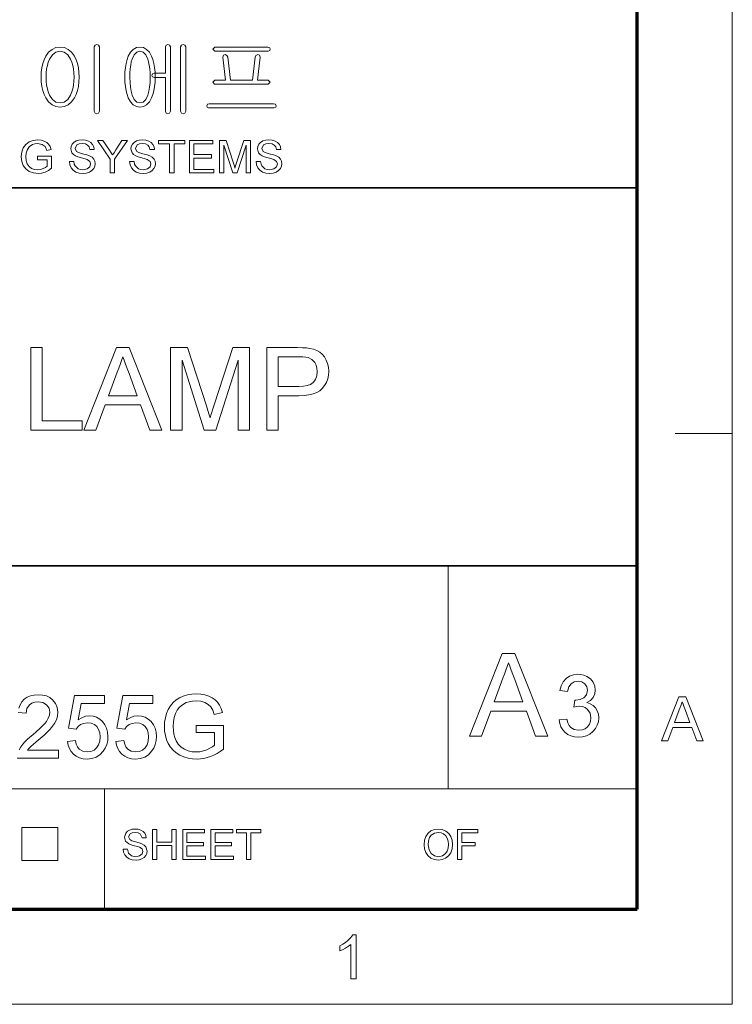
# Model space of a CAD drawing. Extents: x 8 to 406, y 8 to 280.
# Drawn here: x 367 to 406, y 8 to 62 of the extents above; entities that cross this region are included whole.
import ezdxf

# ---------------------------------------------------------------- set-up
doc = ezdxf.new("R2010")
doc.units = 0

msp = doc.modelspace()

# ---------------------------------------------------------------- linework, layer by layer
at = {"color": 11, "lineweight": 13}
for p, q in [((406.5, 7.5), (406.5, 280.5)), ((7.5, 7.5), (406.5, 7.5))]:
    msp.add_line(p, q, dxfattribs=at)
at = {"color": 150, "lineweight": 70}
for p, q in [((401.25, 12.75), (401.25, 275.25)), ((12.75, 12.75), (401.25, 12.75))]:
    msp.add_line(p, q, dxfattribs=at)
at = {"color": 7, "lineweight": 35}
for p, q in [((315.964, 52.55), (401.25, 52.55)), ((230.678, 31.702), (401.25, 31.702))]:
    msp.add_line(p, q, dxfattribs=at)
at = {"color": 7, "lineweight": 13, "ltscale": 0.07875}
msp.add_line((403.35, 39), (406.5, 39), dxfattribs=at)
at = {"color": 7, "lineweight": 13, "ltscale": 0.307978}
msp.add_line((390.826, 19.383), (390.826, 31.702), dxfattribs=at)
at = {"color": 7, "lineweight": 13}
msp.add_line((315.964, 19.383), (401.25, 19.383), dxfattribs=at)
at = {"color": 7, "lineweight": 13, "ltscale": 0.165834}
msp.add_line((371.874, 12.75), (371.874, 19.383), dxfattribs=at)
at = {"color": 7, "lineweight": 13, "ltscale": 0.045576}
for p, q in [((367.307, 15.43), (367.307, 17.253)), ((369.294, 15.43), (369.294, 17.253))]:
    msp.add_line(p, q, dxfattribs=at)
at = {"color": 7, "lineweight": 13, "ltscale": 0.049662}
for p, q in [((367.307, 17.253), (369.294, 17.253)), ((367.307, 15.43), (369.294, 15.43))]:
    msp.add_line(p, q, dxfattribs=at)
at = {"color": 7, "lineweight": 13}
for points in [[(369.421, 60.323), (369.182, 60.292), (368.97, 60.197), (368.785, 60.04), (368.627, 59.821), (368.532, 59.627), (368.459, 59.414), (368.407, 59.182), (368.375, 58.931), (368.365, 58.662), (368.375, 58.396), (368.407, 58.148), (368.459, 57.919), (368.532, 57.709), (368.627, 57.517), (368.785, 57.295), (368.97, 57.136), (369.182, 57.041), (369.421, 57.01), (369.656, 57.041), (369.865, 57.136), (370.047, 57.295), (370.203, 57.517), (370.297, 57.709), (370.371, 57.919), (370.423, 58.148), (370.454, 58.396), (370.465, 58.662), (370.454, 58.931), (370.423, 59.182), (370.371, 59.414), (370.297, 59.627), (370.203, 59.821), (370.047, 60.04), (369.865, 60.197), (369.656, 60.292)], [(371.585, 56.779), (371.585, 60.34), (371.538, 60.435), (371.445, 60.463), (371.347, 60.435), (371.305, 60.34), (371.305, 56.779), (371.347, 56.673), (371.445, 56.636), (371.538, 56.673)], [(373.823, 60.323), (373.625, 60.292), (373.452, 60.197), (373.304, 60.04), (373.18, 59.821), (373.11, 59.631), (373.055, 59.42), (373.016, 59.188), (372.993, 58.936), (372.985, 58.662), (372.993, 58.392), (373.016, 58.142), (373.055, 57.913), (373.11, 57.704), (373.18, 57.517), (373.304, 57.295), (373.452, 57.136), (373.625, 57.041), (373.823, 57.01), (374.02, 57.041), (374.192, 57.136), (374.34, 57.295), (374.464, 57.517), (374.536, 57.704), (374.593, 57.913), (374.633, 58.142), (374.657, 58.392), (374.665, 58.662), (374.657, 58.936), (374.633, 59.188), (374.593, 59.42), (374.536, 59.631), (374.464, 59.821), (374.34, 60.04), (374.192, 60.197), (374.02, 60.292)], [(375.225, 60.335), (375.225, 58.876), (374.613, 58.876), (374.514, 58.841), (374.478, 58.76), (374.514, 58.683), (374.617, 58.643), (375.225, 58.643), (375.225, 56.779), (375.267, 56.673), (375.365, 56.636), (375.458, 56.673), (375.505, 56.779), (375.505, 60.344), (375.458, 60.435), (375.365, 60.463), (375.267, 60.431)], [(376.345, 56.778), (376.345, 60.34), (376.297, 60.431), (376.205, 60.463), (376.108, 60.431), (376.065, 60.335), (376.065, 56.778), (376.108, 56.673), (376.205, 56.636), (376.297, 56.673)], [(380.879, 60.323), (377.961, 60.323), (377.838, 60.206), (377.961, 60.09), (380.898, 60.09), (380.984, 60.13), (381.011, 60.206), (380.979, 60.287)], [(369.419, 60.09), (369.645, 60.042), (369.837, 59.899), (369.994, 59.661), (370.062, 59.496), (370.116, 59.313), (370.154, 59.114), (370.177, 58.898), (370.185, 58.664), (370.177, 58.435), (370.154, 58.222), (370.116, 58.025), (370.062, 57.843), (369.994, 57.676), (369.837, 57.436), (369.645, 57.291), (369.419, 57.243), (369.188, 57.291), (368.994, 57.436), (368.836, 57.676), (368.767, 57.843), (368.714, 58.025), (368.675, 58.222), (368.652, 58.435), (368.645, 58.664), (368.652, 58.898), (368.675, 59.114), (368.714, 59.313), (368.767, 59.496), (368.836, 59.661), (368.994, 59.899), (369.188, 60.042)], [(373.823, 60.09), (373.997, 60.042), (374.14, 59.899), (374.254, 59.661), (374.301, 59.501), (374.338, 59.322), (374.364, 59.123), (374.38, 58.903), (374.385, 58.664), (374.377, 58.374), (374.352, 58.113), (374.311, 57.88), (374.254, 57.676), (374.14, 57.436), (373.997, 57.291), (373.823, 57.243), (373.647, 57.291), (373.503, 57.436), (373.391, 57.676), (373.336, 57.88), (373.296, 58.113), (373.273, 58.374), (373.265, 58.664), (373.27, 58.902), (373.285, 59.121), (373.31, 59.32), (373.345, 59.5), (373.391, 59.661), (373.503, 59.899), (373.647, 60.042)], [(380.89, 58.503), (380.311, 58.503), (380.451, 59.759), (380.413, 59.87), (380.321, 59.903), (380.22, 59.856), (380.171, 59.761), (380.031, 58.503), (378.818, 58.503), (378.678, 59.762), (378.621, 59.856), (378.521, 59.903), (378.432, 59.871), (378.398, 59.765), (378.538, 58.503), (377.959, 58.503), (377.838, 58.389), (377.942, 58.27), (380.902, 58.27), (381.011, 58.389)], [(381.196, 57.196), (377.648, 57.196), (377.548, 57.164), (377.511, 57.082), (377.534, 57), (377.612, 56.963), (381.233, 56.963), (381.31, 57), (381.338, 57.082), (381.297, 57.164)], [(368.176, 54.1), (368.176, 54.3), (368.951, 54.3), (368.951, 53.631), (368.772, 53.509), (368.587, 53.421), (368.396, 53.368), (368.201, 53.35), (367.947, 53.378), (367.716, 53.463), (367.525, 53.601), (367.387, 53.789), (367.304, 54.015), (367.276, 54.266), (367.288, 54.437), (367.325, 54.599), (367.386, 54.754), (367.521, 54.951), (367.704, 55.09), (367.927, 55.172), (368.182, 55.2), (368.369, 55.184), (368.537, 55.138), (368.678, 55.063), (368.785, 54.964), (368.865, 54.836), (368.922, 54.674), (368.693, 54.615), (368.593, 54.829), (368.422, 54.953), (368.177, 55), (368.026, 54.987), (367.897, 54.95), (367.707, 54.818), (367.594, 54.64), (367.543, 54.465), (367.526, 54.276), (367.547, 54.053), (367.608, 53.871), (367.709, 53.729), (367.847, 53.629), (368.009, 53.57), (368.18, 53.55), (368.332, 53.566), (368.48, 53.613), (368.608, 53.678), (368.701, 53.747), (368.701, 54.1)], [(369.926, 54), (370.176, 54), (370.201, 53.867), (370.246, 53.76), (370.417, 53.608), (370.541, 53.564), (370.679, 53.55), (370.906, 53.594), (371.053, 53.714), (371.101, 53.87), (371.055, 54.011), (370.902, 54.114), (370.793, 54.151), (370.601, 54.203), (370.401, 54.261), (370.266, 54.316), (370.149, 54.391), (370.067, 54.483), (370.001, 54.706), (370.02, 54.837), (370.078, 54.96), (370.172, 55.063), (370.302, 55.139), (370.458, 55.185), (370.63, 55.2), (370.817, 55.184), (370.98, 55.137), (371.114, 55.059), (371.213, 54.952), (371.276, 54.821), (371.301, 54.675), (371.051, 54.675), (371.013, 54.816), (370.934, 54.918), (370.811, 54.979), (370.639, 55), (370.464, 54.98), (370.344, 54.92), (370.251, 54.727), (370.317, 54.567), (370.433, 54.503), (370.654, 54.437), (370.886, 54.375), (371.037, 54.322), (371.177, 54.241), (371.275, 54.14), (371.332, 54.021), (371.351, 53.885), (371.331, 53.747), (371.269, 53.616), (371.17, 53.504), (371.034, 53.42), (370.871, 53.367), (370.689, 53.35), (370.466, 53.369), (370.282, 53.426), (370.136, 53.521), (370.025, 53.655), (369.953, 53.817)], [(372.176, 53.375), (372.176, 54.137), (371.476, 55.175), (371.772, 55.175), (372.137, 54.633), (372.232, 54.493), (372.316, 54.369), (372.391, 54.487), (372.492, 54.644), (372.83, 55.175), (373.126, 55.175), (372.426, 54.137), (372.426, 53.375)], [(373.251, 54), (373.501, 54), (373.526, 53.867), (373.571, 53.76), (373.742, 53.608), (373.866, 53.564), (374.004, 53.55), (374.231, 53.594), (374.378, 53.714), (374.426, 53.87), (374.38, 54.011), (374.227, 54.114), (374.118, 54.151), (373.926, 54.203), (373.726, 54.261), (373.591, 54.316), (373.474, 54.391), (373.392, 54.483), (373.326, 54.706), (373.345, 54.837), (373.403, 54.96), (373.497, 55.063), (373.627, 55.139), (373.783, 55.185), (373.955, 55.2), (374.142, 55.184), (374.305, 55.137), (374.439, 55.059), (374.538, 54.952), (374.601, 54.821), (374.626, 54.675), (374.376, 54.675), (374.338, 54.816), (374.259, 54.918), (374.135, 54.979), (373.964, 55), (373.789, 54.98), (373.669, 54.92), (373.576, 54.727), (373.642, 54.567), (373.758, 54.503), (373.979, 54.437), (374.211, 54.375), (374.362, 54.322), (374.502, 54.241), (374.6, 54.14), (374.657, 54.021), (374.676, 53.885), (374.656, 53.747), (374.594, 53.616), (374.495, 53.504), (374.359, 53.42), (374.197, 53.367), (374.014, 53.35), (373.791, 53.369), (373.607, 53.426), (373.461, 53.521), (373.35, 53.655), (373.278, 53.817)], [(375.451, 53.375), (375.451, 54.975), (374.851, 54.975), (374.851, 55.175), (376.301, 55.175), (376.301, 54.975), (375.701, 54.975), (375.701, 53.375)], [(376.551, 53.375), (376.551, 55.175), (377.851, 55.175), (377.851, 54.975), (376.801, 54.975), (376.801, 54.4), (377.776, 54.4), (377.776, 54.2), (376.801, 54.2), (376.801, 53.575), (377.901, 53.575), (377.901, 53.375)], [(378.201, 53.375), (378.201, 55.175), (378.573, 55.175), (378.981, 53.908), (379.03, 53.753), (379.064, 53.643), (379.1, 53.763), (379.153, 53.93), (379.559, 55.175), (379.926, 55.175), (379.926, 53.375), (379.676, 53.375), (379.676, 54.9), (379.187, 53.375), (378.937, 53.375), (378.451, 54.9), (378.451, 53.375)], [(380.226, 54), (380.476, 54), (380.501, 53.867), (380.546, 53.76), (380.717, 53.608), (380.841, 53.564), (380.979, 53.55), (381.206, 53.594), (381.353, 53.714), (381.401, 53.87), (381.355, 54.011), (381.202, 54.114), (381.093, 54.151), (380.901, 54.203), (380.701, 54.261), (380.566, 54.316), (380.449, 54.391), (380.367, 54.483), (380.301, 54.706), (380.32, 54.837), (380.378, 54.96), (380.472, 55.063), (380.602, 55.139), (380.758, 55.185), (380.93, 55.2), (381.117, 55.184), (381.28, 55.137), (381.414, 55.059), (381.513, 54.952), (381.576, 54.821), (381.601, 54.675), (381.351, 54.675), (381.313, 54.816), (381.234, 54.918), (381.111, 54.979), (380.939, 55), (380.764, 54.98), (380.644, 54.92), (380.551, 54.727), (380.617, 54.567), (380.733, 54.503), (380.954, 54.437), (381.186, 54.375), (381.337, 54.322), (381.477, 54.241), (381.575, 54.14), (381.632, 54.021), (381.651, 53.885), (381.631, 53.747), (381.569, 53.616), (381.47, 53.504), (381.334, 53.42), (381.172, 53.367), (380.989, 53.35), (380.766, 53.369), (380.582, 53.426), (380.436, 53.521), (380.325, 53.655), (380.253, 53.817)], [(367.794, 39.186), (367.794, 43.736), (368.426, 43.736), (368.426, 39.691), (370.638, 39.691), (370.638, 39.186)], [(370.728, 39.186), (372.533, 43.736), (373.23, 43.736), (375.035, 39.186), (374.367, 39.186), (373.857, 40.576), (371.906, 40.576), (371.396, 39.186)], [(375.514, 39.186), (375.514, 43.736), (376.453, 43.736), (377.486, 40.534), (377.573, 40.26), (377.642, 40.036), (377.694, 39.863), (377.736, 40.001), (377.788, 40.168), (377.849, 40.364), (377.921, 40.589), (378.945, 43.736), (379.874, 43.736), (379.874, 39.186), (379.242, 39.186), (379.242, 43.041), (378.006, 39.186), (377.373, 39.186), (376.146, 43.041), (376.146, 39.186)], [(380.822, 39.186), (380.822, 43.736), (382.509, 43.736), (382.782, 43.731), (383.009, 43.717), (383.189, 43.693), (383.397, 43.646), (383.58, 43.576), (383.741, 43.484), (383.879, 43.368), (383.999, 43.224), (384.099, 43.053), (384.174, 42.861), (384.22, 42.658), (384.235, 42.442), (384.22, 42.221), (384.178, 42.014), (384.106, 41.821), (384.006, 41.642), (383.877, 41.477), (383.742, 41.356), (383.574, 41.257), (383.375, 41.18), (383.144, 41.126), (382.88, 41.093), (382.585, 41.082), (381.454, 41.082), (381.454, 39.186)], [(372.093, 41.082), (373.669, 41.082), (373.22, 42.309), (373.12, 42.581), (373.03, 42.826), (372.95, 43.042), (372.882, 43.23), (372.805, 43.022), (372.728, 42.813), (372.651, 42.601), (372.572, 42.388)], [(381.454, 41.587), (382.578, 41.587), (382.836, 41.601), (383.054, 41.642), (383.232, 41.711), (383.369, 41.807), (383.499, 41.973), (383.577, 42.179), (383.603, 42.425), (383.588, 42.608), (383.542, 42.772), (383.465, 42.918), (383.306, 43.089), (383.102, 43.19), (382.978, 43.212), (382.799, 43.226), (382.566, 43.23), (381.454, 43.23)], [(391.998, 22.288), (393.81, 26.857), (394.51, 26.857), (396.323, 22.288), (395.652, 22.288), (395.14, 23.684), (393.181, 23.684), (392.669, 22.288)], [(393.368, 24.192), (394.952, 24.192), (394.501, 25.424), (394.4, 25.698), (394.309, 25.943), (394.23, 26.16), (394.16, 26.349), (394.084, 26.141), (394.006, 25.93), (393.929, 25.718), (393.85, 25.504)], [(396.941, 23.192), (397.37, 23.24), (397.426, 23.041), (397.502, 22.883), (397.597, 22.766), (397.781, 22.657), (398.019, 22.621), (398.213, 22.643), (398.379, 22.709), (398.517, 22.819), (398.62, 22.962), (398.682, 23.125), (398.703, 23.31), (398.657, 23.564), (398.519, 23.771), (398.386, 23.872), (398.231, 23.932), (398.053, 23.952), (397.924, 23.941), (397.765, 23.906), (397.811, 24.287), (397.876, 24.282), (398.108, 24.315), (398.316, 24.415), (398.463, 24.585), (398.512, 24.826), (398.476, 25.027), (398.367, 25.19), (398.2, 25.298), (397.992, 25.334), (397.783, 25.298), (397.612, 25.191), (397.488, 25.013), (397.417, 24.763), (396.989, 24.811), (397.059, 25.076), (397.172, 25.299), (397.326, 25.478), (397.515, 25.61), (397.732, 25.689), (397.978, 25.715), (398.153, 25.702), (398.318, 25.662), (398.474, 25.596), (398.674, 25.455), (398.82, 25.271), (398.91, 25.059), (398.941, 24.834), (398.911, 24.624), (398.822, 24.434), (398.675, 24.272), (398.471, 24.147), (398.659, 24.084), (398.819, 23.987), (398.952, 23.858), (399.051, 23.699), (399.111, 23.515), (399.131, 23.308), (399.111, 23.093), (399.051, 22.895), (398.951, 22.715), (398.811, 22.551), (398.641, 22.415), (398.45, 22.318), (398.238, 22.26), (398.004, 22.24), (397.793, 22.257), (397.601, 22.307), (397.428, 22.39), (397.273, 22.506), (397.143, 22.648), (397.045, 22.81), (396.978, 22.991)], [(369.822, 22.007), (370.26, 22.056), (370.305, 21.863), (370.376, 21.705), (370.472, 21.582), (370.663, 21.463), (370.909, 21.424), (371.116, 21.449), (371.29, 21.525), (371.432, 21.651), (371.537, 21.82), (371.6, 22.021), (371.621, 22.256), (371.601, 22.478), (371.542, 22.666), (371.444, 22.821), (371.306, 22.936), (371.129, 23.005), (370.912, 23.028), (370.71, 23.004), (370.545, 22.933), (370.413, 22.824), (370.309, 22.687), (369.871, 22.736), (370.211, 24.535), (371.864, 24.535), (371.864, 24.097), (370.572, 24.097), (370.405, 23.192), (370.607, 23.317), (370.815, 23.392), (371.03, 23.417), (371.238, 23.397), (371.429, 23.337), (371.603, 23.238), (371.761, 23.099), (371.891, 22.928), (371.984, 22.736), (372.04, 22.52), (372.059, 22.282), (372.042, 22.052), (371.992, 21.839), (371.909, 21.641), (371.792, 21.46), (371.615, 21.274), (371.408, 21.141), (371.172, 21.061), (370.906, 21.035), (370.687, 21.051), (370.488, 21.101), (370.311, 21.184), (370.155, 21.301), (370.025, 21.445), (369.926, 21.611), (369.859, 21.798)], [(372.496, 22.007), (372.934, 22.056), (372.979, 21.863), (373.049, 21.705), (373.146, 21.582), (373.337, 21.463), (373.582, 21.424), (373.789, 21.449), (373.964, 21.525), (374.106, 21.651), (374.211, 21.82), (374.274, 22.021), (374.295, 22.256), (374.275, 22.478), (374.216, 22.666), (374.117, 22.821), (373.979, 22.936), (373.802, 23.005), (373.586, 23.028), (373.384, 23.004), (373.219, 22.933), (373.086, 22.824), (372.982, 22.687), (372.545, 22.736), (372.885, 24.535), (374.538, 24.535), (374.538, 24.097), (373.246, 24.097), (373.079, 23.192), (373.28, 23.317), (373.489, 23.392), (373.704, 23.417), (373.912, 23.397), (374.103, 23.337), (374.277, 23.238), (374.434, 23.099), (374.565, 22.928), (374.658, 22.736), (374.714, 22.52), (374.732, 22.282), (374.715, 22.052), (374.665, 21.839), (374.582, 21.641), (374.466, 21.46), (374.289, 21.274), (374.082, 21.141), (373.846, 21.061), (373.58, 21.035), (373.36, 21.051), (373.162, 21.101), (372.985, 21.184), (372.829, 21.301), (372.699, 21.445), (372.6, 21.611), (372.533, 21.798)], [(376.92, 22.493), (376.92, 22.882), (378.427, 22.882), (378.427, 21.582), (378.254, 21.454), (378.078, 21.343), (377.899, 21.249), (377.718, 21.172), (377.534, 21.112), (377.348, 21.069), (377.16, 21.043), (376.969, 21.035), (376.715, 21.048), (376.473, 21.09), (376.244, 21.158), (376.026, 21.254), (375.827, 21.376), (375.654, 21.523), (375.507, 21.693), (375.386, 21.889), (375.291, 22.102), (375.224, 22.328), (375.183, 22.566), (375.17, 22.817), (375.183, 23.066), (375.223, 23.308), (375.29, 23.541), (375.384, 23.765), (375.503, 23.971), (375.646, 24.148), (375.812, 24.298), (376.002, 24.418), (376.211, 24.512), (376.436, 24.579), (376.676, 24.619), (376.931, 24.632), (377.177, 24.618), (377.407, 24.578), (377.621, 24.511), (377.811, 24.419), (377.973, 24.307), (378.104, 24.173), (378.212, 24.014), (378.3, 23.826), (378.37, 23.609), (377.924, 23.495), (377.836, 23.731), (377.73, 23.911), (377.589, 24.046), (377.399, 24.152), (377.172, 24.22), (376.921, 24.243), (376.721, 24.232), (376.54, 24.2), (376.377, 24.146), (376.17, 24.033), (376.007, 23.89), (375.882, 23.724), (375.788, 23.543), (375.715, 23.319), (375.67, 23.083), (375.656, 22.835), (375.666, 22.609), (375.696, 22.402), (375.745, 22.215), (375.815, 22.047), (375.938, 21.854), (376.093, 21.697), (376.28, 21.577), (376.488, 21.492), (376.704, 21.441), (376.928, 21.424), (377.125, 21.437), (377.319, 21.478), (377.51, 21.546), (377.684, 21.629), (377.828, 21.716), (377.94, 21.806), (377.94, 22.493)], [(402.59, 22.034), (403.555, 24.467), (403.928, 24.467), (404.893, 22.034), (404.535, 22.034), (404.263, 22.777), (403.219, 22.777), (402.947, 22.034)], [(403.319, 23.047), (404.162, 23.047), (403.922, 23.704), (403.852, 23.894), (403.792, 24.059), (403.741, 24.196), (403.659, 23.973), (403.576, 23.746)], [(372.898, 16.061), (373.129, 16.061), (373.194, 15.839), (373.353, 15.698), (373.595, 15.645), (373.805, 15.685), (373.941, 15.797), (373.986, 15.941), (373.943, 16.072), (373.802, 16.167), (373.701, 16.201), (373.523, 16.25), (373.337, 16.304), (373.212, 16.354), (373.028, 16.509), (372.967, 16.715), (373.038, 16.95), (373.126, 17.046), (373.246, 17.116), (373.39, 17.159), (373.549, 17.173), (373.722, 17.158), (373.874, 17.114), (373.998, 17.042), (374.09, 16.943), (374.148, 16.822), (374.171, 16.687), (373.939, 16.687), (373.831, 16.912), (373.717, 16.969), (373.558, 16.988), (373.396, 16.969), (373.284, 16.914), (373.199, 16.735), (373.259, 16.586), (373.367, 16.527), (373.572, 16.466), (373.786, 16.409), (373.926, 16.36), (374.056, 16.284), (374.146, 16.191), (374.217, 15.955), (374.198, 15.827), (374.141, 15.706), (374.049, 15.602), (373.924, 15.524), (373.773, 15.476), (373.604, 15.459), (373.398, 15.477), (373.227, 15.53), (373.092, 15.618), (372.989, 15.742), (372.923, 15.892)], [(374.518, 15.483), (374.518, 17.15), (374.75, 17.15), (374.75, 16.455), (375.583, 16.455), (375.583, 17.15), (375.815, 17.15), (375.815, 15.483), (375.583, 15.483), (375.583, 16.27), (374.75, 16.27), (374.75, 15.483)], [(376.185, 15.483), (376.185, 17.15), (377.389, 17.15), (377.389, 16.964), (376.417, 16.964), (376.417, 16.432), (377.32, 16.432), (377.32, 16.247), (376.417, 16.247), (376.417, 15.668), (377.436, 15.668), (377.436, 15.483)], [(377.736, 15.483), (377.736, 17.15), (378.94, 17.15), (378.94, 16.964), (377.968, 16.964), (377.968, 16.432), (378.871, 16.432), (378.871, 16.247), (377.968, 16.247), (377.968, 15.668), (378.987, 15.668), (378.987, 15.483)], [(379.704, 15.483), (379.704, 16.964), (379.149, 16.964), (379.149, 17.15), (380.492, 17.15), (380.492, 16.964), (379.936, 16.964), (379.936, 15.483)], [(389.497, 16.294), (389.521, 16.549), (389.595, 16.764), (389.717, 16.94), (389.878, 17.069), (390.067, 17.147), (390.285, 17.173), (390.502, 17.145), (390.696, 17.063), (390.858, 16.932), (390.975, 16.758), (391.047, 16.549), (391.071, 16.313), (391.046, 16.075), (390.97, 15.863), (390.848, 15.688), (390.684, 15.562), (390.491, 15.485), (390.284, 15.459), (390.064, 15.488), (389.868, 15.572), (389.708, 15.706), (389.591, 15.881), (389.521, 16.082)], [(389.728, 16.291), (389.768, 16.022), (389.887, 15.818), (390.065, 15.688), (390.283, 15.645), (390.504, 15.688), (390.683, 15.819), (390.77, 15.952), (390.822, 16.117), (390.84, 16.315), (390.823, 16.505), (390.773, 16.669), (390.69, 16.804), (390.576, 16.904), (390.439, 16.967), (390.286, 16.988), (390.074, 16.947), (389.893, 16.827), (389.802, 16.696), (389.747, 16.518)], [(391.349, 15.483), (391.349, 17.15), (392.461, 17.15), (392.461, 16.964), (391.581, 16.964), (391.581, 16.432), (392.322, 16.432), (392.322, 16.247), (391.581, 16.247), (391.581, 15.483)], [(385.755, 8.908), (385.451, 8.908), (385.451, 10.805), (385.324, 10.702), (385.163, 10.599), (384.993, 10.51), (384.842, 10.445), (384.842, 10.733), (385.005, 10.817), (385.154, 10.912), (385.289, 11.018), (385.452, 11.182), (385.559, 11.341), (385.755, 11.341)]]:
    msp.add_lwpolyline(points, close=True, dxfattribs=at)
for points in [[(367.138, 23.834), (367.206, 24.029), (367.306, 24.196), (367.436, 24.335), (367.593, 24.443), (367.776, 24.521), (367.983, 24.568), (368.216, 24.583), (368.451, 24.566), (368.659, 24.514), (368.842, 24.427), (368.999, 24.305), (369.16, 24.105), (369.256, 23.876), (369.288, 23.616), (369.268, 23.409), (369.209, 23.206), (369.105, 22.999), (368.95, 22.781), (368.842, 22.659), (368.702, 22.518), (368.529, 22.357), (368.323, 22.176), (368.097, 21.988), (367.93, 21.845), (367.821, 21.748), (367.711, 21.634), (367.622, 21.521), (369.336, 21.521), (369.336, 21.083), (367.052, 21.083)], [(367.166, 21.549), (367.256, 21.706), (367.368, 21.86), (367.471, 21.978), (367.596, 22.104), (367.744, 22.236), (367.913, 22.376), (368.122, 22.558), (368.301, 22.723), (368.451, 22.871), (368.571, 23.001), (368.661, 23.114), (368.766, 23.286), (368.829, 23.454), (368.85, 23.618), (368.806, 23.842), (368.672, 24.028), (368.466, 24.153), (368.207, 24.194), (368.018, 24.176), (367.857, 24.12), (367.722, 24.027), (367.585, 23.827), (367.538, 23.562), (367.1, 23.611)]]:
    msp.add_lwpolyline(points, dxfattribs=at)

doc.saveas('drawing.dxf')
